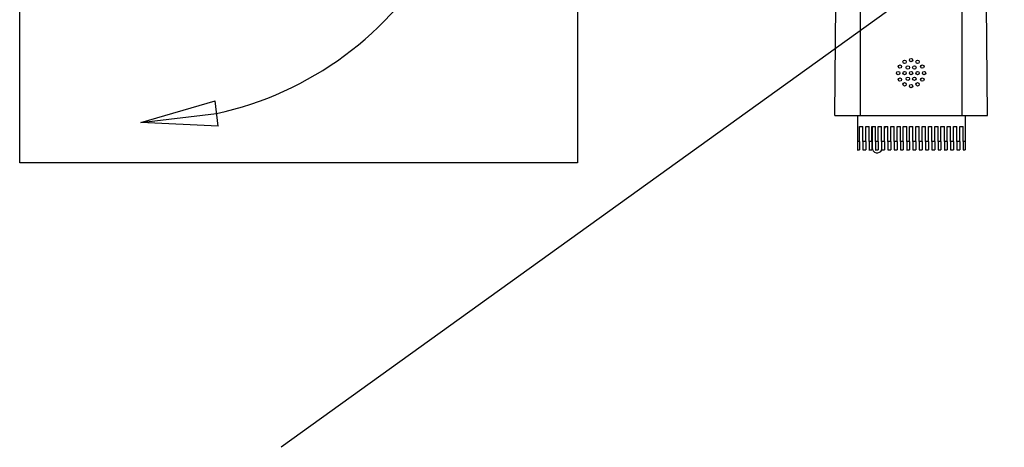
# Model space of a CAD drawing. Units: inches. Extents: x 19679 to 22642, y -1742 to -463.
# Drawn here: x 19679 to 20260, y -1688 to -1436 of the extents above; entities that cross this region are included whole.
import ezdxf

# ---------------------------------------------------------------- set-up
doc = ezdxf.new("R2010")
doc.units = ezdxf.units.IN
doc.header["$LTSCALE"] = 1.21
doc.header["$MEASUREMENT"] = 0
doc.layers.get('0').update_dxf_attribs({"linetype": 'CONTINUOUS'})
doc.layers.add('02___PRT_ALL_AXES', color=7, linetype='CONTINUOUS')
doc.layers.add('图层1', color=1, linetype='CONTINUOUS')

# ---------------------------------------------------------------- blocks, each defined once
blk = doc.blocks.new('_Closed')
at = {"color": 0, "linetype": 'ByBlock', "lineweight": -2}
for p, q in [((-1, 0.166667), (0, 0)), ((-1, 0.166667), (-1, -0.166667)), ((0, 0), (-1, -0.166667)), ((0, 0), (-1, 0))]:
    blk.add_line(p, q, dxfattribs=at)

msp = doc.modelspace()

# ---------------------------------------------------------------- linework, layer by layer
at = {"linetype": 'Continuous'}
for p, q in [((20159.91, -1492.45), (20160.48, -1427.08)), ((20174.91, -1422.45), (20174.91, -1492.45)), ((20234.91, -1422.45), (20234.91, -1492.45)), ((20249.91, -1492.45), (20249.34, -1427.08)), ((20159.91, -1492.45), (20249.91, -1492.45)), ((20173.22, -1492.45), (20173.22, -1507.75)), ((20236.72, -1492.45), (20236.72, -1507.75)), ((20174.42, -1498.95), (20176.42, -1498.95)), ((20174.42, -1507.75), (20174.42, -1498.95)), ((20176.42, -1507.75), (20176.42, -1498.95)), ((20178.12, -1498.95), (20180.12, -1498.95)), ((20178.12, -1507.75), (20178.12, -1498.95)), ((20180.12, -1507.75), (20180.12, -1498.95)), ((20181.82, -1498.95), (20183.82, -1498.95)), ((20181.82, -1507.75), (20181.82, -1498.95)), ((20181.91, -1498.95), (20181.91, -1511.37)), ((20181.91, -1511.37), (20181.91, -1501.53)), ((20183.82, -1507.75), (20183.82, -1498.95)), ((20185.52, -1498.95), (20187.52, -1498.95)), ((20185.52, -1507.75), (20185.52, -1498.95)), ((20187.52, -1507.75), (20187.52, -1498.95)), ((20189.22, -1498.95), (20191.22, -1498.95)), ((20189.22, -1507.75), (20189.22, -1498.95)), ((20191.22, -1507.75), (20191.22, -1498.95)), ((20192.92, -1498.95), (20194.92, -1498.95)), ((20192.92, -1507.75), (20192.92, -1498.95)), ((20194.92, -1507.75), (20194.92, -1498.95)), ((20196.62, -1498.95), (20198.62, -1498.95)), ((20196.62, -1507.75), (20196.62, -1498.95)), ((20198.62, -1507.75), (20198.62, -1498.95)), ((20200.32, -1498.95), (20202.32, -1498.95)), ((20200.32, -1507.75), (20200.32, -1498.95)), ((20202.32, -1507.75), (20202.32, -1498.95)), ((20204.02, -1498.95), (20206.02, -1498.95)), ((20204.02, -1507.75), (20204.02, -1498.95)), ((20206.02, -1507.75), (20206.02, -1498.95)), ((20207.72, -1498.95), (20209.72, -1498.95)), ((20207.72, -1507.75), (20207.72, -1498.95)), ((20209.72, -1507.75), (20209.72, -1498.95)), ((20211.42, -1498.95), (20213.42, -1498.95)), ((20211.42, -1507.75), (20211.42, -1498.95)), ((20213.42, -1507.75), (20213.42, -1498.95)), ((20215.12, -1498.95), (20217.12, -1498.95)), ((20215.12, -1507.75), (20215.12, -1498.95)), ((20217.12, -1507.75), (20217.12, -1498.95)), ((20218.82, -1498.95), (20220.82, -1498.95)), ((20218.82, -1507.75), (20218.82, -1498.95)), ((20220.82, -1507.75), (20220.82, -1498.95)), ((20222.52, -1498.95), (20224.52, -1498.95)), ((20222.52, -1507.75), (20222.52, -1498.95)), ((20224.52, -1507.75), (20224.52, -1498.95)), ((20226.22, -1498.95), (20228.22, -1498.95)), ((20226.22, -1507.75), (20226.22, -1498.95)), ((20228.22, -1507.75), (20228.22, -1498.95)), ((20229.92, -1498.95), (20231.92, -1498.95)), ((20229.92, -1507.75), (20229.92, -1498.95)), ((20231.92, -1507.75), (20231.92, -1498.95)), ((20233.62, -1498.95), (20235.62, -1498.95)), ((20233.62, -1507.75), (20233.62, -1498.95)), ((20235.62, -1507.75), (20235.62, -1498.95)), ((20174.42, -1507.75), (20173.22, -1507.75)), ((20173.22, -1507.75), (20173.22, -1512.75)), ((20174.42, -1507.75), (20174.42, -1512.75)), ((20178.12, -1507.75), (20176.42, -1507.75)), ((20176.42, -1507.75), (20176.42, -1512.75)), ((20178.12, -1507.75), (20178.12, -1512.75)), ((20181.82, -1507.75), (20180.12, -1507.75)), ((20180.12, -1507.75), (20180.12, -1512.75)), ((20181.82, -1507.75), (20181.82, -1512.75)), ((20185.52, -1507.75), (20183.82, -1507.75)), ((20183.82, -1507.75), (20183.82, -1512.75)), ((20185.52, -1507.75), (20185.52, -1512.75)), ((20189.22, -1507.75), (20187.52, -1507.75)), ((20187.52, -1507.75), (20187.52, -1512.75)), ((20189.22, -1507.75), (20189.22, -1512.75)), ((20192.92, -1507.75), (20191.22, -1507.75)), ((20191.22, -1507.75), (20191.22, -1512.75)), ((20192.92, -1507.75), (20192.92, -1512.75)), ((20196.62, -1507.75), (20194.92, -1507.75)), ((20194.92, -1507.75), (20194.92, -1512.75)), ((20196.62, -1507.75), (20196.62, -1512.75)), ((20200.32, -1507.75), (20198.62, -1507.75)), ((20198.62, -1507.75), (20198.62, -1512.75)), ((20200.32, -1507.75), (20200.32, -1512.75)), ((20204.02, -1507.75), (20202.32, -1507.75)), ((20202.32, -1507.75), (20202.32, -1512.75)), ((20204.02, -1507.75), (20204.02, -1512.75)), ((20207.72, -1507.75), (20206.02, -1507.75)), ((20206.02, -1507.75), (20206.02, -1512.75)), ((20207.72, -1507.75), (20207.72, -1512.75)), ((20211.42, -1507.75), (20209.72, -1507.75)), ((20209.72, -1507.75), (20209.72, -1512.75)), ((20211.42, -1507.75), (20211.42, -1512.75)), ((20215.12, -1507.75), (20213.42, -1507.75)), ((20213.42, -1507.75), (20213.42, -1512.75)), ((20215.12, -1507.75), (20215.12, -1512.75)), ((20218.82, -1507.75), (20217.12, -1507.75)), ((20217.12, -1507.75), (20217.12, -1512.75)), ((20218.82, -1507.75), (20218.82, -1512.75)), ((20222.52, -1507.75), (20220.82, -1507.75)), ((20220.82, -1507.75), (20220.82, -1512.75)), ((20222.52, -1507.75), (20222.52, -1512.75)), ((20226.22, -1507.75), (20224.52, -1507.75)), ((20224.52, -1507.75), (20224.52, -1512.75)), ((20226.22, -1507.75), (20226.22, -1512.75)), ((20229.92, -1507.75), (20228.22, -1507.75)), ((20228.22, -1507.75), (20228.22, -1512.75)), ((20229.92, -1507.75), (20229.92, -1512.75)), ((20233.62, -1507.75), (20231.92, -1507.75)), ((20231.92, -1507.75), (20231.92, -1512.75)), ((20233.62, -1507.75), (20233.62, -1512.75)), ((20236.72, -1507.75), (20235.62, -1507.75)), ((20235.62, -1507.75), (20235.62, -1512.75)), ((20236.72, -1507.75), (20236.72, -1512.75)), ((20173.17, -1512.75), (20174.42, -1512.75)), ((20176.37, -1512.75), (20178.12, -1512.75)), ((20180.07, -1512.75), (20181.82, -1512.75)), ((20181.91, -1511.45), (20181.91, -1511.37)), ((20181.91, -1511.37), (20181.91, -1511.45)), ((20183.77, -1512.75), (20185.52, -1512.75)), ((20187.47, -1512.75), (20189.22, -1512.75)), ((20191.17, -1512.75), (20192.92, -1512.75)), ((20194.87, -1512.75), (20196.62, -1512.75)), ((20198.57, -1512.75), (20200.32, -1512.75)), ((20202.27, -1512.75), (20204.02, -1512.75)), ((20205.97, -1512.75), (20207.72, -1512.75)), ((20209.67, -1512.75), (20211.42, -1512.75)), ((20213.37, -1512.75), (20215.12, -1512.75)), ((20217.07, -1512.75), (20218.82, -1512.75)), ((20220.77, -1512.75), (20222.52, -1512.75)), ((20224.47, -1512.75), (20226.22, -1512.75)), ((20228.17, -1512.75), (20229.92, -1512.75)), ((20231.87, -1512.75), (20233.62, -1512.75)), ((20235.57, -1512.75), (20236.72, -1512.75))]:
    msp.add_line(p, q, dxfattribs=at)
msp.add_arc((20184.91, -1511.45), 3, 180, 334.20413, dxfattribs=at)
at = {"layer": '02___PRT_ALL_AXES', "linetype": 'Continuous'}
for centre in [(20198.3, -1463.63), (20201.09, -1460.83), (20204.91, -1459.81), (20208.73, -1460.83), (20211.53, -1463.63), (20197.27, -1467.45), (20201.09, -1467.45), (20203, -1464.14), (20204.91, -1467.45), (20206.82, -1464.14), (20208.73, -1467.45), (20212.55, -1467.45), (20198.3, -1471.27), (20201.09, -1474.07), (20203, -1470.76), (20204.91, -1475.09), (20206.82, -1470.76), (20208.73, -1474.07), (20211.53, -1471.27)]:
    msp.add_circle(centre, 1, dxfattribs=at)
for start, end in [(232.197, 233.43813), (328.89812, 343.2038)]:
    msp.add_arc((20184.91, -1497.5), 5.05, start, end, dxfattribs=at)
at = {"layer": '图层1', "color": 1}
msp.add_line((21535.71, -463.04), (19833.58, -1688.06), dxfattribs=at)
msp.add_lwpolyline([(19679.33, -1052.62), (20008.24, -1052.62), (20008.24, -1520.45), (19679.33, -1520.45)], close=True, dxfattribs=at)
msp.add_arc((19754.13, -1299.27), 196.34, 282.12305, 19.58874, dxfattribs=at)

# ---------------------------------------------------------------- block references
at = {"layer": '图层1', "color": 1, "xscale": 44.99999999999999, "yscale": 44.99999999999999, "zscale": 44.99999999999999, "rotation": 186.7541291737896}
msp.add_blockref('_Closed', (19750.68, -1496.52), dxfattribs=at)

doc.saveas('drawing.dxf')
